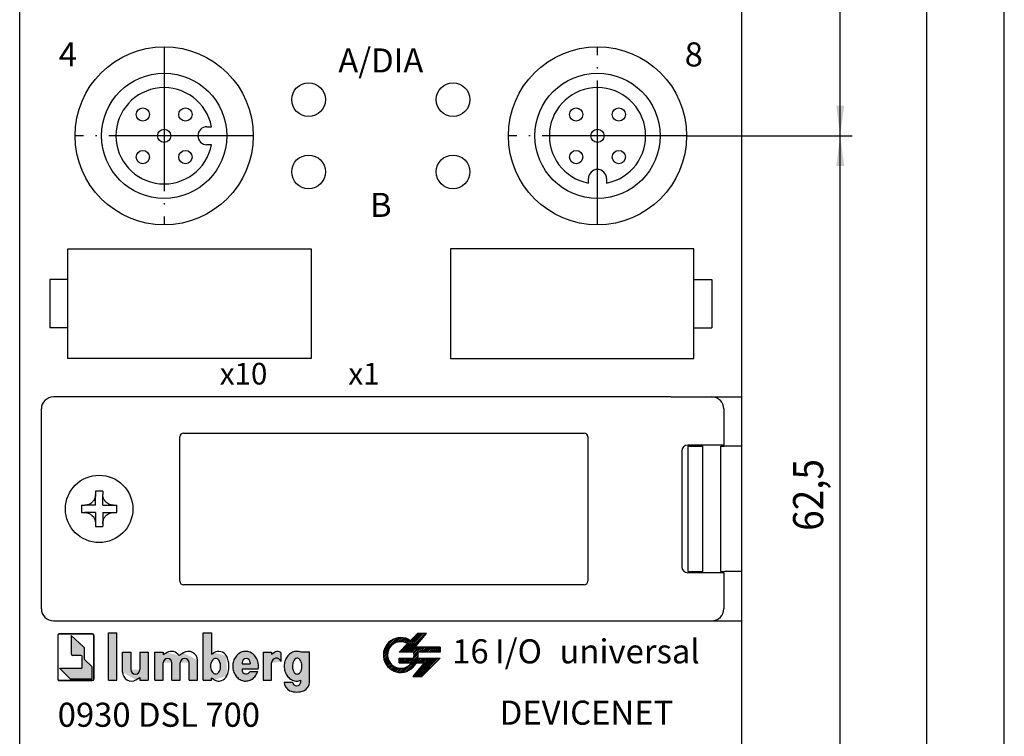
# Model space of a CAD drawing. Units: inches. Extents: x -408 to -243, y 15 to 299.
# Drawn here: x -397 to -315, y 85 to 144 of the extents above; entities that cross this region are included whole.
import ezdxf

# ---------------------------------------------------------------- set-up
doc = ezdxf.new("R2010")
doc.units = ezdxf.units.IN
doc.linetypes.add('DOT_CENTER', pattern=[14, 12, -1, 0, -1])
doc.layers.add('1', color=7, linetype='Continuous')
doc.styles.add('CONVERTER_1', font='txt.shx', dxfattribs={"width": 0.9})

msp = doc.modelspace()

# ---------------------------------------------------------------- hatches: boundary and pattern name
at = {"layer": '1', "linetype": 'Continuous'}
h = msp.add_hatch(color=7, dxfattribs=at)
edge = h.paths.add_edge_path()
edge.add_arc((-390.9313669888174, 90.6519748903354), 0.0983371744730448, 0, 46.62498355309651)
edge.add_line((-390.8638319059404, 90.72345364566945), (-391.4905879440566, 91.31562989131567))
edge.add_arc((-391.4230528611805, 91.38710864664995), 0.09833717447389745, 180, 226.6249835535486, ccw=False)
edge.add_line((-391.5213900356543, 91.38710864664995), (-391.5213900356543, 92.28928884530478))
edge.add_arc((-391.6197272101262, 92.28928884530478), 0.09833717447185109, 0, 46.62498355278089)
edge.add_line((-391.5521921272483, 92.36076760063895), (-392.5972939781422, 93.29201464058906))
edge.add_arc((-392.6605223842854, 93.21669951236186), 0.09833717447185109, 0, 49.98593612886549, ccw=False)
edge.add_line((-392.5621852098135, 93.21669951236186), (-392.5621852098135, 91.74164189527232))
edge.add_arc((-392.4638480353403, 91.74164189527232), 0.09833717447321533, 180, 270)
edge.add_line((-392.4638480353403, 91.64330472079928), (-391.7770666892813, 91.64330472079928))
edge.add_arc((-391.7770666892813, 91.54496754632669), 0.09833717447185109, 0, 90, ccw=False)
edge.add_line((-391.6787295148094, 91.54496754632669), (-391.6787295148094, 90.6599329760727))
edge.add_arc((-391.7770666892813, 90.6599329760727), 0.09833717447281742, -90, 0, ccw=False)
edge.add_line((-391.7770666892813, 90.56159580159988), (-393.4881335251065, 90.56159580159988))
edge.add_arc((-393.4881335251065, 90.6599329760727), 0.09833717447188488, 224.0748043584435, 270, ccw=False)
edge.add_line((-393.5587821229962, 90.59152993886426), (-392.6781818439655, 89.70341965048476))
edge.add_arc((-392.6106467610893, 89.77489840581904), 0.0983371744725255, 226.6249835535245, 270)
edge.add_line((-392.6106467610893, 89.67656123134611), (-390.9313669888174, 89.67656123134611))
edge.add_arc((-390.9313669888174, 89.77489840581904), 0.09833717447293111, 270, 360)
edge.add_line((-390.8330298143444, 89.77489840581904), (-390.8330298143444, 90.6519748903354))
for points in [[(-389.4847530294755, 89.57822405687375), (-389.4847530294755, 93.51171103577985), (-388.7963928081685, 93.51171103577985), (-388.7963928081685, 89.57822405687375)], [(-386.8951382642542, 91.91373195059919), (-386.2067780429456, 91.91373195059919), (-386.2067780429456, 89.57822405687375), (-386.8951382642542, 89.57822405687375), (-386.8951382642542, 89.79763374878655), (-387.2147340812912, 89.61311501778869), (-388.3210272941082, 90.25183370201148), (-388.3210272941082, 91.91373195059919), (-387.6326670728003, 91.91373195059919), (-387.6326670728003, 90.46511215107205), (-386.8951382642542, 90.46511215107205)], [(-382.7894690230845, 91.03105624657928), (-383.5269978316295, 91.03105624657928), (-383.5269978316295, 89.58058292310761), (-384.2153580529382, 89.58058292310773), (-384.2153580529393, 91.03105624657928), (-384.9528868614843, 91.03105624657928), (-384.9528868614833, 89.58058292310773), (-385.6412470827913, 89.58058292310773), (-385.6412470827913, 91.9137319505993), (-384.9528868614833, 91.9137319505993), (-384.9528868614833, 91.69432253860157), (-384.6247752801512, 91.88375784840832), (-383.6306789934656, 91.63607468721511), (-383.2621801027475, 91.84882762096743), (-382.1011088017762, 91.24503916418496), (-382.1011088017762, 89.58058292310761), (-382.7894690230845, 89.58058292310773)], [(-376.6301720526462, 91.91373195059919), (-375.9418118313373, 91.91373195059919), (-375.9418118313373, 91.75010522062598), (-375.6308742472055, 91.92962511852681), (-375.1698650117273, 91.88026584328725), (-375.1698650117273, 91.12793082479152), (-375.9418118313373, 91.02122252913216), (-375.9418118313373, 89.58058292310761), (-376.6301720526462, 89.58058292310761)]]:
    msp.add_hatch(color=7, dxfattribs=at).paths.add_polyline_path(points)
h = msp.add_hatch(color=7, dxfattribs=at)
h.paths.add_polyline_path([(-381.6275114827276, 93.51171103577974), (-380.9391512614194, 93.51171103577974), (-380.9391512614194, 91.75010522062587), (-380.7080589014085, 91.88352645688644), (-379.6972010905342, 91.60766421897824), (-379.6657650942952, 89.95134023231765), (-380.7080589014085, 89.61313259105634), (-380.9391512614194, 89.74655382731657), (-380.9391512614194, 89.58058292310773), (-381.6275114827283, 89.58058292310761)])
edge = h.paths.add_edge_path(flags=16)
edge.add_arc((-380.5882691423212, 90.39550042270855), 0.2909811084859551, 240.0697561373161, 269.5585049704747)
edge.add_arc((-380.5927534321894, 90.39550042271355), 0.290981108490909, 270.4414950294282, 299.9302438623768)
edge.add_arc((-380.6598875304744, 90.50879857806092), 0.4226685506522209, 300.1540603005676, 323.1038013001299)
edge.add_arc((-380.8444943182842, 90.65093271719297), 0.6556419258184951, 322.8559398000514, 339.9545025910111)
edge.add_arc((-381.0613872484084, 90.73396262334632), 0.8878630179918571, 339.7185434305101, 353.6756052366936)
edge.add_arc((-381.1585653439642, 90.74787366442035), 0.9859870482178362, 353.494215239151, 366.5057847608622)
edge.add_arc((-381.0613872484143, 90.76178470549485), 0.8878630179981298, 6.324394763249776, 20.28145656941268)
edge.add_arc((-380.8444943183083, 90.84481461163693), 0.6556419258451133, 20.04549740926561, 37.14406019953211)
edge.add_arc((-380.6598875304694, 90.98694875078331), 0.4226685506467121, 36.89619870005541, 59.84593969981751)
edge.add_arc((-380.5927534321922, 91.10024690612033), 0.2909811084986512, 60.06975613786425, 89.55850497002375)
edge.add_arc((-380.5882691423184, 91.10024690612545), 0.2909811084934349, 90.44149503006236, 119.9302438624444)
edge.add_arc((-380.5211350440602, 90.98694875080662), 0.4226685506169207, 120.1540602994175, 143.1038013008705)
edge.add_arc((-380.3365282562533, 90.84481461166558), 0.6556419257866342, 142.8559397997371, 159.9545025915318)
edge.add_arc((-380.1196353261882, 90.76178470551918), 0.8878630179021607, 159.7185434299823, 173.675605237646)
edge.add_arc((-380.0224572306865, 90.74787366442035), 0.9859870480771205, 173.4942152382052, 186.5057847617817)
edge.add_arc((-380.1196353261945, 90.73396262332187), 0.8878630178963094, 186.3243947624058, 200.2814565700771)
edge.add_arc((-380.3365282562763, 90.65093271716432), 0.6556419257618497, 200.0454974081345, 217.1440602006145)
edge.add_arc((-380.5211350440552, 90.50879857803784), 0.4226685506222885, 216.8961986989566, 239.8459397002129)
h = msp.add_hatch(dxfattribs=at)
h.set_pattern_fill('_USER', scale=0.1, angle=45, pattern_type=0)
h.set_pattern_definition([(45, (-26.45137290471303, 2.97168659113504), (-0.07071067811865475, 0.07071067811865477), [])])
edge = h.paths.add_edge_path()
edge.add_line((-364.4007632632392, 92.8823996697688), (-363.8214518972285, 93.46171103577979))
edge.add_line((-363.8214518972285, 93.46171103577979), (-363.0795538420136, 93.46171103577979))
edge.add_line((-363.0795538420136, 93.46171103577979), (-363.9522460079424, 92.40200672671767))
edge.add_arc((-365.2087925753475, 91.67841103577985), 1.450000000000604, 26.633118749143023, 29.935945941501927, ccw=False)
edge.add_line((-363.9126444356652, 92.32841103577982), (-361.9295032534662, 92.32841103577982))
edge.add_line((-361.9295032534662, 92.32841103577982), (-361.9295032534662, 91.92841103577985))
edge.add_line((-361.9295032534662, 91.92841103577985), (-363.7805068896384, 91.92841103577985))
edge.add_arc((-365.2087925753475, 91.67841103577985), 1.450000000000479, -9.928191842283184, 9.928191842283184, ccw=False)
edge.add_line((-363.7805068896384, 91.42841103577985), (-361.9295032534662, 91.42841103577985))
edge.add_line((-361.9295032534662, 91.42841103577985), (-363.4628032534664, 89.89511103577979))
edge.add_line((-363.4628032534664, 89.89511103577979), (-364.2047013086813, 89.89511103577979))
edge.add_line((-364.2047013086813, 89.89511103577979), (-363.2714013086813, 91.02841103577987))
edge.add_line((-363.2714013086813, 91.02841103577987), (-363.9126444356652, 91.02841103577987))
edge.add_arc((-365.2087925753475, 91.67841103577985), 1.450000000000256, 56.133370490637276, 333.36688125085703, ccw=False)
edge = h.paths.add_edge_path(flags=16)
edge.add_arc((-365.2087925753475, 91.67841103577985), 1.100000000000176, 59.7458730510956, 323.7784533801755)
edge.add_line((-364.3213806078822, 91.02841103577987), (-365.3547518972282, 91.02841103577987))
edge.add_line((-365.3547518972282, 91.02841103577987), (-365.3547518972282, 91.42841103577985))
edge.add_line((-365.3547518972282, 91.42841103577985), (-364.1375783110663, 91.42841103577985))
edge.add_arc((-365.2087925753475, 91.67841103577985), 1.099999999999774, 346.8634412130524, 373.1365587869476)
edge.add_line((-364.1375783110663, 91.92841103577985), (-365.3547518972282, 91.92841103577985))
edge.add_line((-365.3547518972282, 91.92841103577985), (-364.6545727588525, 92.62859017415565))
h = msp.add_hatch(color=7, dxfattribs=at)
edge = h.paths.add_edge_path()
edge.add_arc((-377.8044888690672, 90.75987809826881), 1.359869452698612, 153.5608266571338, 171.4241568647427)
edge.add_arc((-377.7443308677232, 90.7483892301126), 1.421070059490379, 171.3278051937784, 188.6721948062171)
edge.add_arc((-377.8044888690514, 90.73690036196047), 1.359869452715274, 188.5758431353238, 206.4391733427413)
edge.add_arc((-377.9387562172862, 90.6683275183666), 1.209114652688021, 206.3624808315364, 225.6886349399647)
edge.add_arc((-378.0530368618815, 90.55094159633427), 1.045287118602368, 225.6762037036722, 246.9831378588022)
edge.add_arc((-378.0947218859512, 90.45696410801929), 0.9424936605902026, 247.0816863668126, 270.6109548689268)
edge.add_arc((-378.0974969722492, 90.45777449842876), 0.9433376515993058, 270.778971927931, 292.91316247779)
edge.add_arc((-378.1389314477562, 90.55094159632608), 1.045287118592008, 293.016862141032, 314.3237962963649)
edge.add_arc((-378.2518587753536, 90.66715463620176), 1.20733003176351, 314.3042918281593, 333.974868693563)
edge.add_arc((-379.0562625177226, 91.00860778801052), 2.08049751411543, 335.2449302444132, 340.6164766878964)
edge.add_line((-377.0936914738134, 90.31811173165238), (-377.7333321337555, 90.31811173165238))
edge.add_arc((-378.0517729394104, 90.44870806339065), 0.3441801106538378, 180, 337.70088726049016, ccw=False)
edge.add_line((-378.3959530500642, 90.44870806339065), (-378.3959530500642, 90.51478608059836))
edge.add_line((-378.3959530500642, 90.51478608059836), (-377.0459064591293, 90.51478608059836))
edge.add_arc((-378.4473684348986, 90.74840962730775), 1.420801052612353, 350.5358261099398, 368.6730173507113)
edge.add_arc((-378.3874794405554, 90.75987809827245), 1.359869452676535, 8.575843135245396, 26.43917334314908)
edge.add_arc((-378.2532120923644, 90.82845094185734), 1.209114652693468, 26.36248083145064, 45.68863493980951)
edge.add_arc((-378.1389314477625, 90.94583686389183), 1.045287118601161, 45.6762037036686, 66.98313785881336)
edge.add_arc((-378.0973721523712, 91.03940768726022), 0.9429171858219361, 67.08427243943208, 89.9156591570877)
edge.add_arc((-378.0945961572735, 91.03940768725909), 0.9429171858229187, 90.08434084290182, 112.9157275605283)
edge.add_arc((-378.0530368618754, 90.94583686388364), 1.045287118611493, 113.0168621413467, 134.3237962962899)
edge.add_arc((-377.9387562173033, 90.82845094187155), 1.209114652667098, 134.3113650598841, 153.6375191686731)
edge = h.paths.add_edge_path(flags=16)
edge.add_arc((-378.0517729394104, 91.0470392654513), 0.3441801106540652, 0, 180)
edge.add_line((-378.3959530500642, 91.0470392654513), (-378.3959530500642, 90.95730336572467))
edge.add_line((-378.3959530500642, 90.95730336572467), (-377.7075928287563, 90.95730336572478))
edge.add_line((-377.7075928287563, 90.95730336572478), (-377.7075928287563, 91.0470392654513))
h = msp.add_hatch(color=7, dxfattribs=at)
edge = h.paths.add_edge_path()
edge.add_arc((-373.7950602151893, 90.96755344398434), 1.024892645773864, 113.4344523132371, 134.8911087980343)
edge.add_arc((-373.6658336586806, 90.83725665170914), 1.208404541290503, 134.8717634438598, 154.0859457730622)
edge.add_arc((-373.5140064869694, 90.76114171902782), 1.378231130747811, 153.9982395747994, 171.5923588477569)
edge.add_arc((-373.4459808698474, 90.7483892301126), 1.447392731434943, 171.4867021707747, 188.5132978292281)
edge.add_arc((-373.5140064869542, 90.73563674120146), 1.378231130762087, 188.4076411523217, 206.0017604250929)
edge.add_arc((-373.6658336586633, 90.65952180852867), 1.208404541312222, 205.9140542271361, 225.1282365560141)
edge.add_arc((-373.7950602151952, 90.52922501623368), 1.024892645764461, 225.1088912019577, 246.5655476869019)
edge.add_arc((-373.8420547404043, 90.42536266268894), 0.9109094061305376, 246.6795335898649, 269.9012776577676)
edge.add_arc((-373.8421710418313, 90.40820553933395), 0.8937521120617846, 269.9068382381591, 291.3592775371781)
edge.add_line((-373.5166531586644, 89.57584086831946), (-373.5181635480114, 89.43307716139861))
edge.add_arc((-373.8608332693193, 89.46528602149078), 0.3441801106541094, 185.3696768493381, 354.6303231506566, ccw=False)
edge.add_line((-374.2035029906275, 89.43307716139861), (-374.8933736012816, 89.43307716139873))
edge.add_arc((-374.1066762055002, 89.43307716139861), 0.7866973957813457, 179.9999999999917, 245.9253136235605)
edge.add_arc((-373.8436242637864, 90.1744923409633), 1.572160021697079, 248.1953885582151, 291.8046114417849)
edge.add_arc((-373.5805723220725, 89.43307716139861), 0.786697395781691, 294.0746863764395, 360)
edge.add_line((-372.7938749262903, 89.43307716139861), (-372.7938749262903, 89.83688752088335))
edge.add_line((-372.7938749262903, 89.83688752088335), (-372.7938749262903, 91.94640355737636))
edge.add_line((-372.7938749262903, 91.94640355737636), (-373.4594265084365, 91.94640355737636))
edge.add_line((-373.4594265084365, 91.94640355737636), (-373.4822351475993, 91.90689783549476))
edge.add_line((-373.4822351475993, 91.90689783549476), (-373.4845888449192, 91.90790848836127))
edge.add_arc((-373.8451937871643, 91.07141579754398), 0.9109094061224321, 66.6795335898553, 89.90127765802417)
edge.add_arc((-373.8420547404066, 91.07141579754204), 0.910909406124152, 90.09872234208648, 113.3204664101393)
h.paths.add_polyline_path([(-374.1523152044683, 90.41710278357209), (-374.2047165063615, 90.7237016970779), (-374.1895397654452, 90.93428372057576), (-374.1274697613053, 91.14603604863441), (-374.0083393528813, 91.325480939057), (-373.8452186493015, 91.41213062698864), (-373.6952400632204, 91.38477027242061), (-373.5930712739695, 91.30244086877144), (-373.4865780917874, 91.12398314650716), (-373.4295614630375, 90.90747677761215), (-373.4206799757735, 90.67676720988322), (-373.4710141596963, 90.41710278357209), (-373.6173439750504, 90.17142451321956), (-374.0083393528813, 90.17370359038875)], flags=16)

# ---------------------------------------------------------------- linework, layer by layer
at = {"color": 7, "linetype": 'Continuous'}
for p, q in [((-342.7808536424394, 113.1185700599695), (-394.0666400800658, 113.1185700599695)), ((-342.7808536424394, 113.1185700599695), (-339.3666400800664, 113.1185700599695)), ((-395.0666400800658, 95.51857005996952), (-395.0666400800658, 112.1185700599695)), ((-338.3666400800664, 112.1185700599695), (-338.3666400800664, 109.1185700599695)), ((-383.5666400800654, 97.81857005996956), (-383.5666400800654, 109.8185700599695)), ((-383.266640080062, 110.1185700599695), (-349.9666400800667, 110.1185700599695)), ((-349.6666400800667, 109.8185700599695), (-349.6666400800667, 97.81857005996956)), ((-340.2166400800668, 109.1185700599695), (-341.3666400800665, 109.1185700599695)), ((-341.3666400800666, 109.0185700599695), (-340.9166400800667, 109.0185700599695)), ((-341.3666400800666, 109.0185700599695), (-341.3666400800666, 98.61857005996953)), ((-340.9166400800667, 109.0185700599695), (-340.4166400800666, 109.0185700599695)), ((-340.4166400800666, 109.0185700599695), (-340.1166400800667, 109.0185700599695)), ((-338.6595332988798, 109.1185700599695), (-340.2166400800668, 109.1185700599695)), ((-340.1166400800667, 98.61857005996953), (-340.1166400800667, 109.0185700599695)), ((-338.5166400800668, 109.1185700599695), (-338.6595332988798, 109.1185700599695)), ((-338.6166400800667, 109.0185700599695), (-338.5166400800667, 109.0185700599695)), ((-338.6166400800667, 98.61857005996953), (-338.6166400800667, 109.0185700599695)), ((-338.3666400800664, 109.1185700599695), (-338.5166400800668, 109.1185700599695)), ((-338.5166400800667, 109.0185700599695), (-338.3166400800667, 109.0185700599695)), ((-338.0238879924646, 109.0185700599695), (-338.3166400800667, 109.0185700599695)), ((-336.8666400800671, 109.0185700599695), (-338.0238879924646, 109.0185700599695)), ((-341.8666400800665, 108.6185700599695), (-341.8666400800665, 99.01857005996955)), ((-390.5666400800599, 105.279079644956), (-390.5666400800665, 105.0195557455622)), ((-390.5666400800665, 104.1185700599696), (-390.5666400800665, 105.0195557455622)), ((-389.9666400800665, 105.279079644956), (-389.9666400800599, 105.0195557455623)), ((-389.9666400800665, 104.1185700599696), (-389.9666400800599, 105.0195557455623)), ((-391.7271496650529, 104.1185700599696), (-391.4676257656592, 104.1185700599696)), ((-390.5666400800665, 104.1185700599696), (-391.4676257656592, 104.1185700599696)), ((-389.9666400800665, 104.1185700599696), (-389.0656543944741, 104.1185700599696)), ((-389.0656543944741, 104.1185700599696), (-388.8061304950801, 104.1185700599697)), ((-391.7271496650529, 103.5185700599696), (-391.4676257656591, 103.5185700599696)), ((-390.5666400800665, 103.5185700599696), (-391.4676257656591, 103.5185700599696)), ((-390.5666400800665, 103.5185700599696), (-390.5666400800664, 102.617584374377)), ((-389.9666400800665, 103.5185700599696), (-389.0656543944738, 103.5185700599696)), ((-389.9666400800665, 103.5185700599696), (-389.9666400800664, 102.6175843744029)), ((-389.0656543944738, 103.5185700599696), (-388.8061304950801, 103.5185700599697)), ((-390.5666400800664, 102.617584374377), (-390.5666400800664, 102.3580604749832)), ((-389.9666400800664, 102.6175843744029), (-389.9666400800664, 102.3580604749832)), ((-341.3666400800666, 98.61857005996953), (-340.9166400800666, 98.61857005996953)), ((-340.2166400800668, 98.51857005996955), (-341.3666400800665, 98.51857005996955)), ((-340.9166400800666, 98.61857005996953), (-340.4166400800666, 98.61857005996953)), ((-340.4166400800666, 98.61857005996953), (-340.1166400800667, 98.61857005996953)), ((-338.6595332988798, 98.51857005996955), (-340.2166400800668, 98.51857005996955)), ((-338.5166400800668, 98.51857005996955), (-338.6595332988798, 98.51857005996955)), ((-338.6166400800667, 98.61857005996953), (-338.5166400800667, 98.61857005996953)), ((-338.5166400800667, 98.61857005996953), (-338.3166400800667, 98.61857005996953)), ((-338.3666400800665, 98.51857005996955), (-338.5166400800668, 98.51857005996955)), ((-338.3666400800665, 98.51857005996955), (-338.3666400800665, 95.51857005996952)), ((-338.0238879924646, 98.61857005996953), (-338.3166400800667, 98.61857005996953)), ((-336.8666400800671, 98.61857005996953), (-338.0238879924646, 98.61857005996953)), ((-349.9666400800666, 97.51857005996956), (-383.266640080062, 97.51857005996956)), ((-394.0666400800625, 94.51857005996952), (-342.7808536424394, 94.51857005996952)), ((-342.7808536424394, 94.51857005996952), (-339.3666400800665, 94.51857005996952))]:
    msp.add_line(p, q, dxfattribs=at)
msp.add_circle((-390.2666400800665, 103.8185700599696), 2.799999999999997, dxfattribs=at)
for centre, radius, start, end in [((-394.0666400800658, 112.1185700599695), 1, 90, 180), ((-339.3666400800664, 112.1185700599695), 1, 0, 90), ((-383.2666400800654, 109.8185700599695), 0.2999999999999972, 89.99999999934863, 180), ((-349.9666400800667, 109.8185700599695), 0.3000000000000114, 0, 90), ((-341.3666400800665, 108.6185700599695), 0.5, 90, 180), ((-390.2666400800632, 99.04023636345096), 6.246051992353181, 87.24700505768935, 92.75299494231065), ((-385.4883063835415, 103.8185700599696), 6.246051992359684, 177.2470050576616, 182.7529949423385), ((-395.0449737765852, 103.8185700599699), 6.246051992353335, 357.2470050576569, 2.752994942339322), ((-390.2666400800665, 108.5969037564947), 6.246051992359765, 267.2470050576633, 272.75299494234), ((-341.3666400800665, 99.01857005996955), 0.5, 180, 270), ((-383.2666400800654, 97.81857005996956), 0.3000000000000114, 180, 270.0000000006514), ((-349.9666400800666, 97.81857005996956), 0.2999999999999972, 270, 0), ((-394.0666400800658, 95.51857005996952), 1, 180, 270.0000000001889), ((-339.3666400800665, 95.51857005996952), 1, 270, 0)]:
    msp.add_arc(centre, radius, start, end, dxfattribs=at)
for points in [[(-390.5666400800665, 105.0195557455622), (-390.5789410128364, 104.8732598660342), (-390.6155671462717, 104.7299947361855), (-390.6816393747122, 104.5829405895261), (-390.8322659924175, 104.3841921837832), (-390.9561295095531, 104.2805058502974), (-391.1781311502368, 104.1674741696464), (-391.3434549745122, 104.1274223736218), (-391.4676257656592, 104.1185700599696)], [(-389.0656543944741, 104.1185700599696), (-389.1906634576648, 104.1275425782421), (-389.3574990151057, 104.1682902490484), (-389.5408245592674, 104.2564746778827), (-389.7006421330881, 104.3838203652162), (-389.8040302623004, 104.5070935660924), (-389.9167375206575, 104.7271888158705), (-389.9498893073616, 104.8489652575808), (-389.9666400800599, 105.0195557455623)], [(-391.4676257656591, 103.5185700599696), (-391.2989562444844, 103.5021966060485), (-391.1780647562883, 103.4696429937664), (-391.0310106096269, 103.4035707653263), (-390.8322622038844, 103.2529441476229), (-390.704018091835, 103.0919147437576), (-390.6155441897452, 102.9070789898047), (-390.5830040247803, 102.7862051828837), (-390.5666400800664, 102.617584374377)], [(-389.9666400800664, 102.6175843744029), (-389.9576675909383, 102.7425932350113), (-389.916920089851, 102.9094284249002), (-389.8045672396364, 103.1292767945702), (-389.701389870981, 103.2525720167189), (-389.5415062890039, 103.3802370162317), (-389.3580210478011, 103.4686675971518), (-389.1908588334105, 103.509569402093), (-389.0656543944738, 103.5185700599696)]]:
    msp.add_spline(points, degree=3, dxfattribs=at)
at = {"layer": '1', "color": 7, "linetype": 'Continuous'}
for p, q in [((-315.0716302143351, 38.31857005996963), (-315.0716302143351, 281.3185700599698)), ((-396.8666400800674, 39.31841775512594), (-396.8666400800674, 280.3187223648134)), ((-336.866640080067, 113.1185700599695), (-336.8666400800672, 280.3187223648134)), ((-321.510653813483, 43.31857005996963), (-321.510653813483, 276.3185700599697)), ((-328.7026830427211, 134.8185700599687), (-328.7026830427211, 164.8185700599687)), ((-381.3166400800672, 135.5685700599688), (-380.9375816686918, 135.5685700599687)), ((-341.4666400799951, 134.8185700599687), (-327.7026830427211, 134.8185700599687)), ((-341.4666400799951, 134.8185700599687), (-327.7026830427211, 134.8185700599687)), ((-328.7026830427211, 72.31857005996949), (-328.7026830427211, 134.8185700599687)), ((-380.9375816686918, 134.0685700599687), (-381.3166400800672, 134.0685700599687)), ((-349.6166400800673, 130.8895116485932), (-349.6166400800672, 131.2685700599687)), ((-348.1166400800672, 131.2685700599687), (-348.1166400800673, 130.8895116485932)), ((-392.8666400800678, 122.8685700599695), (-392.8666400800678, 125.4185700599695)), ((-392.8666400800678, 125.4185700599695), (-372.6666400800679, 125.4185700599695)), ((-372.6666400800679, 125.4185700599695), (-372.6666400800679, 116.3185700599695)), ((-340.866640080068, 125.4185700599695), (-361.0666400800679, 125.4185700599695)), ((-361.0666400800679, 125.4185700599695), (-361.0666400800679, 116.3185700599695)), ((-340.866640080068, 122.8685700599696), (-340.866640080068, 125.4185700599695)), ((-394.366640080068, 122.8685700599695), (-394.366640080068, 118.8685700599695)), ((-392.8666400800678, 122.8685700599695), (-394.366640080068, 122.8685700599695)), ((-392.8666400800678, 118.8685700599695), (-392.8666400800678, 122.8685700599695)), ((-340.866640080068, 122.8685700599696), (-339.3666400800678, 122.8685700599696)), ((-340.866640080068, 118.8685700599695), (-340.866640080068, 122.8685700599696)), ((-339.3666400800678, 122.8685700599696), (-339.3666400800678, 118.8685700599695)), ((-392.8666400800678, 118.8685700599695), (-394.366640080068, 118.8685700599695)), ((-392.8666400800678, 116.3185700599695), (-392.8666400800678, 118.8685700599695)), ((-340.866640080068, 116.3185700599695), (-340.866640080068, 118.8685700599695)), ((-340.866640080068, 118.8685700599695), (-339.3666400800678, 118.8685700599695)), ((-372.6666400800679, 116.3185700599695), (-392.8666400800678, 116.3185700599695)), ((-361.0666400800679, 116.3185700599695), (-340.866640080068, 116.3185700599695)), ((-339.3666400800664, 113.1185700599695), (-336.9940620540427, 113.1185700599695)), ((-336.9940620540427, 113.1185700599695), (-336.866640080067, 113.1185700599695)), ((-336.8666400800671, 94.51857005996952), (-336.866640080067, 113.1185700599695)), ((-339.3666400800665, 94.51857005996952), (-336.8666400800671, 94.51857005996952)), ((-336.8666400800672, 39.31841775512604), (-336.8666400800671, 94.51857005996952)), ((-393.7093921676693, 93.31503668683467), (-393.7093921676693, 89.67656123134611)), ((-393.6848078740503, 93.31503668683456), (-393.6848078740503, 89.67656123134623)), ((-390.8330298143444, 93.43795815492535), (-393.5864706995784, 93.43795815492535)), ((-390.8330298143444, 93.41337386130715), (-393.5864706995784, 93.41337386130715)), ((-391.5521921272483, 92.36076760063895), (-392.5972939781422, 93.29201464058906)), ((-390.7346926398713, 93.31503668683456), (-390.7346926398713, 89.67980912985274)), ((-390.7101083462532, 93.31503668683467), (-390.7101083462544, 89.67980912985274)), ((-389.4847530294755, 93.51171103577985), (-388.7963928081685, 93.51171103577985)), ((-389.4847530294755, 89.57822405687375), (-389.4847530294755, 93.51171103577985)), ((-388.7963928081685, 89.57822405687375), (-388.7963928081685, 93.51171103577985)), ((-381.6275114827276, 93.51171103577974), (-380.9391512614194, 93.51171103577974)), ((-381.6275114827283, 89.58058292310761), (-381.6275114827276, 93.51171103577974)), ((-380.9391512614194, 93.51171103577974), (-380.9391512614194, 91.75010522062587)), ((-364.4007632632392, 92.8823996697688), (-363.8214518972285, 93.46171103577979)), ((-363.9522460079424, 92.40200672671767), (-363.0795538420136, 93.46171103577979)), ((-363.0795538420136, 93.46171103577979), (-363.8214518972285, 93.46171103577979)), ((-392.5621852098135, 91.74164189527232), (-392.5621852098135, 93.21669951236186)), ((-365.3547518972282, 91.92841103577985), (-364.6545727588525, 92.62859017415565)), ((-391.7770666892813, 91.64330472079928), (-392.4638480353403, 91.64330472079928)), ((-391.5213900356543, 92.28928884530478), (-391.5213900356543, 91.38710864664995)), ((-388.3210272941082, 91.91373195059919), (-387.6326670728003, 91.91373195059919)), ((-388.3210272941082, 90.25183370201148), (-388.3210272941082, 91.91373195059919)), ((-387.6326670728003, 91.91373195059919), (-387.6326670728003, 90.46511215107205)), ((-386.8951382642542, 91.91373195059919), (-386.2067780429456, 91.91373195059919)), ((-386.8951382642542, 91.91373195059919), (-386.8951382642542, 90.46511215107205)), ((-386.2067780429456, 91.91373195059919), (-386.2067780429456, 89.57822405687375)), ((-385.6412470827913, 91.9137319505993), (-384.9528868614833, 91.9137319505993)), ((-385.6412470827913, 89.58058292310773), (-385.6412470827913, 91.9137319505993)), ((-384.9528868614833, 91.9137319505993), (-384.9528868614833, 91.69432253860157)), ((-384.6247752801512, 91.88375784840832), (-384.9528868614833, 91.69432253860157)), ((-383.2621801027475, 91.84882762096743), (-383.6306789934656, 91.63607468721511)), ((-380.9391512614194, 91.75010522062587), (-380.7080589014085, 91.88352645688644)), ((-376.6301720526462, 91.91373195059919), (-375.9418118313373, 91.91373195059919)), ((-376.6301720526462, 91.91373195059919), (-376.6301720526462, 89.58058292310761)), ((-375.9418118313373, 91.75010522062598), (-375.6308742472055, 91.92962511852681)), ((-375.9418118313373, 91.91373195059919), (-375.9418118313373, 91.75010522062598)), ((-375.1698650117273, 91.88026584328725), (-375.1698650117273, 91.12793082479152)), ((-373.4845888449192, 91.90790848836127), (-373.4822351475993, 91.90689783549476)), ((-373.4822351475993, 91.90689783549476), (-373.4594265084365, 91.94640355737636)), ((-373.4594265084365, 91.94640355737636), (-372.7938749262903, 91.94640355737636)), ((-372.7938749262903, 89.83688752088335), (-372.7938749262903, 91.94640355737636)), ((-364.1375783110663, 91.92841103577985), (-365.3547518972282, 91.92841103577985)), ((-361.9295032534662, 92.32841103577982), (-363.9126444356652, 92.32841103577982)), ((-361.9295032534662, 91.92841103577985), (-363.7805068896384, 91.92841103577985)), ((-361.9295032534662, 92.32841103577982), (-361.9295032534662, 91.92841103577985)), ((-391.6787295148094, 90.6599329760727), (-391.6787295148094, 91.54496754632669)), ((-391.4905879440566, 91.31562989131567), (-390.8638319059404, 90.72345364566945)), ((-384.9528868614833, 89.58058292310773), (-384.9528868614843, 91.03105624657928)), ((-384.2153580529382, 89.58058292310773), (-384.2153580529393, 91.03105624657928)), ((-383.5269978316295, 89.58058292310761), (-383.5269978316295, 91.03105624657928)), ((-382.7894690230845, 89.58058292310773), (-382.7894690230845, 91.03105624657928)), ((-382.1011088017762, 89.58058292310761), (-382.1011088017762, 91.24503916418496)), ((-378.3959530500642, 91.0470392654513), (-378.3959530500642, 90.95730336572467)), ((-378.3959530500642, 90.95730336572467), (-377.7075928287563, 90.95730336572478)), ((-377.7075928287563, 91.0470392654513), (-377.7075928287563, 90.95730336572478)), ((-375.9418118313373, 91.02122252913216), (-375.9418118313373, 91.04075036075278)), ((-375.9418118313373, 89.58058292310761), (-375.9418118313373, 91.02122252913216)), ((-365.3547518972282, 91.02841103577987), (-365.3547518972282, 91.42841103577985)), ((-365.3547518972282, 91.42841103577985), (-364.1375783110663, 91.42841103577985)), ((-365.3547518972282, 91.02841103577987), (-364.3213806078822, 91.02841103577987)), ((-363.2714013086813, 91.02841103577987), (-364.2047013086813, 89.89511103577979)), ((-363.9126444356652, 91.02841103577987), (-363.2714013086813, 91.02841103577987)), ((-363.7805068896384, 91.42841103577985), (-361.9295032534662, 91.42841103577985)), ((-361.9295032534662, 91.42841103577985), (-363.4628032534664, 89.89511103577979)), ((-392.6781818439655, 89.70341965048476), (-393.5587821229962, 90.59152993886426)), ((-391.7770666892813, 90.56159580159988), (-393.4881335251065, 90.56159580159988)), ((-390.8330298143444, 89.77489840581904), (-390.8330298143444, 90.6519748903354)), ((-378.3959530500642, 90.51478608059836), (-378.3959530500642, 90.44870806339065)), ((-377.0459064591293, 90.51478608059836), (-378.3959530500642, 90.51478608059836)), ((-377.7333321337555, 90.31811173165238), (-377.0936914738134, 90.31811173165238)), ((-393.5864706995775, 89.57822405687375), (-390.8487724795502, 89.57822405687375)), ((-393.5864706995775, 89.553639763256), (-390.8487724795502, 89.55363976325589)), ((-390.9313669888174, 89.67656123134611), (-392.6106467610893, 89.67656123134611)), ((-390.8487724795502, 89.57822405687375), (-390.8330298143444, 89.57822405687375)), ((-390.8487724795502, 89.57822405687375), (-390.8330298143444, 89.57822405687375)), ((-390.8487724795502, 89.55363976325589), (-390.8330298143444, 89.55363976325589)), ((-390.7346926398713, 89.67980912985274), (-390.7346926398713, 89.67656123134611)), ((-390.7346926398713, 89.67980912985274), (-390.7346926398713, 89.67656123134611)), ((-390.7101083462544, 89.67980912985274), (-390.7101083462544, 89.67656123134611)), ((-389.4847530294755, 89.57822405687375), (-388.7963928081685, 89.57822405687375)), ((-387.2147340812912, 89.61311501778869), (-386.8951382642542, 89.79763374878655)), ((-386.8951382642542, 89.79763374878655), (-386.8951382642542, 89.57822405687375)), ((-386.8951382642542, 89.57822405687375), (-386.2067780429456, 89.57822405687375)), ((-385.6412470827913, 89.58058292310773), (-384.9528868614833, 89.58058292310773)), ((-384.2153580529382, 89.58058292310773), (-383.5269978316295, 89.58058292310761)), ((-382.7894690230845, 89.58058292310773), (-382.1011088017762, 89.58058292310761)), ((-381.6275114827283, 89.58058292310761), (-380.9391512614194, 89.58058292310773)), ((-380.7080589014085, 89.61313259105634), (-380.9391512614194, 89.74655382731657)), ((-380.9391512614194, 89.58058292310773), (-380.9391512614194, 89.74655382731657)), ((-376.6301720526462, 89.58058292310761), (-375.9418118313373, 89.58058292310761)), ((-374.8933736012816, 89.43307716139873), (-374.2035029906275, 89.43307716139861)), ((-373.5181635480114, 89.43307716139861), (-373.5166531586644, 89.57584086831946)), ((-372.7938749262903, 89.43307716139861), (-372.7938749262903, 89.83688752088335)), ((-364.2047013086813, 89.89511103577979), (-363.4628032534664, 89.89511103577979))]:
    msp.add_line(p, q, dxfattribs=at)
at = {"layer": '1', "color": 7, "linetype": 'DOT_CENTER'}
for p, q in [((-384.8666400800673, 142.2185700600408), (-384.8666400800673, 127.4185700598967)), ((-348.8666400800673, 127.4185700598967), (-348.8666400800673, 142.2185700600408)), ((-377.4666400799952, 134.8185700599687), (-392.2666400801394, 134.8185700599687)), ((-341.4666400799951, 134.8185700599687), (-356.2666400801394, 134.8185700599687))]:
    msp.add_line(p, q, dxfattribs=at)
at = {"layer": '1', "color": 7, "linetype": 'Continuous'}
for centre, radius in [((-384.8666400800673, 134.8185700599687), 7.400000000072012), ((-348.8666400800673, 134.8185700599687), 7.400000000072112), ((-384.8666400800673, 134.8185700599687), 5.200000000080524), ((-348.8666400800673, 134.8185700599687), 5.200000000080557), ((-372.8666400800678, 137.8185700599696), 1.402022200181932), ((-360.8666400800678, 137.8185700599695), 1.402022200181818), ((-386.6344070330337, 136.586337012935), 0.5500000000000966), ((-383.0988731271009, 136.5863370129351), 0.5500000000000114), ((-350.6344070330337, 136.586337012935), 0.5500000000001251), ((-347.098873127101, 136.586337012935), 0.5500000000000682), ((-384.8666400800673, 134.8185700599687), 0.549999999999983), ((-348.8666400800673, 134.8185700599687), 0.5500000000000114), ((-386.6344070330337, 133.0508031070025), 0.5500000000000966), ((-383.098873127101, 133.0508031070023), 0.5500000000001819), ((-350.6344070330337, 133.0508031070025), 0.5500000000000682), ((-347.0988731271009, 133.0508031070023), 0.5500000000000114), ((-372.8666400800678, 131.8185700599696), 1.402022200181818), ((-360.8666400800678, 131.8185700599696), 1.402022200181818)]:
    msp.add_circle(centre, radius, dxfattribs=at)
for centre, radius, start, end in [((-384.8666400800673, 134.8185700599687), 4.000000000000051, 10.80692287485965, 349.1930771251403), ((-348.8666400800673, 134.8185700599687), 4.000000000000078, 280.8069228748604, 259.1930771251397), ((-381.3166400800672, 134.8185700599687), 0.7500000000000853, 90, 270), ((-348.8666400800673, 131.2685700599687), 0.7500000000001137, 0, 180), ((-393.5864706995784, 93.31503668683467), 0.1229214680906807, 90, 180), ((-393.5864706995784, 93.31503668683467), 0.09833717447247636, 90, 180.0000000000663), ((-392.6605223842854, 93.21669951236186), 0.09833717447185109, 0, 49.98593612886482), ((-390.8330298143444, 93.31503668683467), 0.1229214680911923, 0, 90), ((-390.8330298143444, 93.31503668683467), 0.09833717447310164, 359.9999999999337, 90), ((-365.2087925753475, 91.67841103577985), 1.450000000000256, 56.13337049063851, 333.3668812508567), ((-365.2087925753475, 91.67841103577985), 1.100000000000176, 59.74587305109507, 323.778453380174), ((-392.4638480353403, 91.74164189527232), 0.09833717447321533, 180, 270), ((-391.7770666892813, 91.54496754632669), 0.09833717447185109, 0, 90), ((-391.6197272101262, 92.28928884530478), 0.09833717447185109, 0, 46.62498355278173), ((-384.2560108758803, 91.24503916418496), 0.7375288085464199, 32.01876274601221, 119.9999999998683), ((-382.8386376103212, 91.24503916418496), 0.7375288085449938, 0, 125.0486989073119), ((-380.3392944971364, 91.24480777266365), 0.7375288085451936, 29.4714311985921, 119.9999999999737), ((-377.9387562173033, 90.82845094187155), 1.209114652667098, 134.3113650598844, 153.6375191686725), ((-378.0530368618754, 90.94583686388364), 1.045287118611493, 113.0168621413466, 134.3237962962888), ((-378.0945961572735, 91.03940768725909), 0.9429171858229187, 90.08434084290036, 112.9157275605277), ((-378.0973721523712, 91.03940768726022), 0.9429171858219361, 67.08427243943338, 89.91565915708662), ((-378.1389314477625, 90.94583686389183), 1.045287118601161, 45.67620370367009, 66.98313785881268), ((-378.2532120923644, 90.82845094185734), 1.209114652693468, 26.36248083145169, 45.68863493981036), ((-375.4341998982613, 91.58897515360775), 0.393348697891463, 47.77748871136936, 119.9999999998496), ((-373.6658336586806, 90.83725665170914), 1.208404541290503, 134.8717634438582, 154.0859457730612), ((-373.7950602151893, 90.96755344398434), 1.024892645773864, 113.4344523132378, 134.8911087980344), ((-373.8420547404066, 91.07141579754204), 0.910909406124152, 90.098722342087, 113.3204664101375), ((-373.8451937871643, 91.07141579754398), 0.9109094061224321, 66.6795335898554, 89.90127765802372), ((-365.2087925753475, 91.67841103577985), 1.099999999999774, 346.8634412130519, 13.13655878694808), ((-365.2087925753475, 91.67841103577985), 1.450000000000604, 26.63311874914323, 29.93594594150137), ((-365.2087925753475, 91.67841103577985), 1.450000000000479, 350.0718081577173, 9.92819184228261), ((-391.4230528611805, 91.38710864664995), 0.09833717447389745, 180, 226.6249835535482), ((-384.5841224572102, 91.03105624657928), 0.3687644042709053, 0, 180), ((-383.1582334273573, 91.03105624657928), 0.3687644042728948, 0, 180), ((-380.0224572306865, 90.74787366442035), 0.9859870480771205, 173.4942152382056, 186.5057847617817), ((-380.1196353261882, 90.76178470551918), 0.8878630179021607, 159.7185434299812, 173.6756052376457), ((-380.3365282562533, 90.84481461166558), 0.6556419257866342, 142.855939799737, 159.954502591532), ((-380.5211350440602, 90.98694875080662), 0.4226685506169207, 120.1540602994166, 143.1038013008699), ((-380.5882691423184, 91.10024690612545), 0.2909811084934349, 90.44149503006142, 119.9302438624451), ((-380.5927534321922, 91.10024690612033), 0.2909811084986512, 60.06975613786318, 89.55850497002326), ((-380.6598875304694, 90.98694875078331), 0.4226685506467121, 36.89619870005696, 59.84593969981877), ((-380.8444943183083, 90.84481461163693), 0.6556419258451133, 20.04549740926563, 37.14406019953053), ((-381.0613872484143, 90.76178470549485), 0.8878630179981298, 6.324394763249809, 20.28145656941248), ((-381.1585653439642, 90.74787366442035), 0.9859870482178362, 353.4942152391505, 6.505784760862177), ((-381.3239344123126, 90.74832952397105), 1.8397601523634, 334.3290082635841, 27.84560697166095), ((-377.7443308677232, 90.7483892301126), 1.421070059490379, 171.3278051937788, 188.6721948062169), ((-377.8044888690672, 90.75987809826881), 1.359869452698612, 153.5608266571344, 171.4241568647422), ((-378.0517729394104, 91.0470392654513), 0.3441801106540652, 0, 180), ((-378.3874794405554, 90.75987809827245), 1.359869452676535, 8.575843135245437, 26.43917334314925), ((-378.4473684348986, 90.74840962730775), 1.420801052612353, 350.5358261099394, 8.673017350711707), ((-375.5484631334474, 91.02122252913216), 0.3933486978909342, 15.74054852514125, 180), ((-373.4459808698474, 90.7483892301126), 1.447392731434943, 171.4867021707745, 188.5132978292281), ((-373.5140064869694, 90.76114171902782), 1.378231130747811, 153.9982395748, 171.5923588477568), ((-373.1015536522625, 90.75003416423544), 1.103477086980112, 170.388200415063, 181.3673890278415), ((-373.2882408410993, 90.7850633491646), 0.9135679888617015, 156.7262879582752, 170.5993006927526), ((-373.5954196183393, 90.92208378516375), 0.5772624801105044, 135.6683420893924, 157.1726439043271), ((-373.7951108502915, 91.1209364379589), 0.2954739366616261, 99.76366173747216, 136.1908021541911), ((-373.8118329029204, 91.1703963472437), 0.2440288303973085, 61.45929043216327, 97.86333488682254), ((-373.8679330491363, 91.0659032793319), 0.3626279452354523, 40.71427441296092, 61.56077181013328), ((-374.0589934674722, 90.90340229327455), 0.6134454133281187, 21.07421960776678, 40.57836764420066), ((-374.3604637978694, 90.77808584510899), 0.9398516746857011, 7.913137086969463, 21.59441538438305), ((-374.5318797043813, 90.74951575974615), 1.113578550603956, 356.2542782196169, 8.1549067682952), ((-393.4881335251065, 90.6599329760727), 0.09833717447188488, 224.0748043584423, 270), ((-391.7770666892813, 90.6599329760727), 0.09833717447281742, 270, 0), ((-390.9313669888174, 90.6519748903354), 0.0983371744730448, 0, 46.62498355309584), ((-387.5834984855623, 90.25183370201148), 0.7375288085459033, 180, 299.9999999998985), ((-387.2639026685274, 90.46511215107205), 0.3687644042728948, 180, 0), ((-380.1196353261945, 90.73396262332187), 0.8878630178963094, 186.3243947624055, 200.2814565700775), ((-380.3365282562763, 90.65093271716432), 0.6556419257618497, 200.0454974081344, 217.1440602006139), ((-380.5211350440552, 90.50879857803784), 0.4226685506222885, 216.8961986989567, 239.8459397002142), ((-380.5882691423212, 90.39550042270855), 0.2909811084859551, 240.0697561373145, 269.558504970476), ((-380.5927534321894, 90.39550042271355), 0.290981108490909, 270.4414950294296, 299.9302438623774), ((-380.6598875304744, 90.50879857806092), 0.4226685506522209, 300.154060300569, 323.103801300131), ((-380.8444943182842, 90.65093271719297), 0.6556419258184951, 322.8559398000504, 339.9545025910108), ((-381.0613872484084, 90.73396262334632), 0.8878630179918571, 339.7185434305107, 353.6756052366935), ((-377.8044888690514, 90.73690036196047), 1.359869452715274, 188.5758431353242, 206.4391733427409), ((-377.9387562172862, 90.6683275183666), 1.209114652688021, 206.3624808315356, 225.6886349399651), ((-378.0517729394104, 90.44870806339065), 0.3441801106538378, 180, 337.7008872604906), ((-378.2518587753536, 90.66715463620176), 1.20733003176351, 314.3042918281593, 333.9748686935637), ((-379.0562625177226, 91.00860778801052), 2.08049751411543, 335.2449302444141, 340.6164766878972), ((-373.5140064869542, 90.73563674120146), 1.378231130762087, 188.4076411523214, 206.0017604250936), ((-373.6658336586633, 90.65952180852867), 1.208404541312222, 205.9140542271354, 225.1282365560137), ((-373.1745108042984, 90.74199832063994), 1.030368164782407, 181.0174755456071, 198.3801240321941), ((-373.5715824134506, 90.59633670386268), 0.6077625957114482, 197.1520077799516, 224.0584452672294), ((-373.8118314284463, 90.34587868293795), 0.2612654337260117, 221.2239932704567, 318.1080703216597), ((-374.0596172767166, 90.60126669710735), 0.6167414177887656, 315.8166376627888, 342.625985202504), ((-374.4325605943622, 90.73820270648912), 1.013743905784879, 341.5337140576077, 356.5255989723905), ((-393.5864706995784, 89.67656123134611), 0.1229214680908512, 180, 270.0000000003973), ((-393.5864706995784, 89.67656123134611), 0.09833717447185109, 179.9999999999337, 270.0000000004983), ((-392.6106467610893, 89.77489840581904), 0.0983371744725255, 226.6249835535255, 270), ((-390.9313669888174, 89.77489840581904), 0.09833717447293111, 270, 0), ((-390.8330298143444, 89.67656123134611), 0.09833717447236268, 270, 0), ((-390.8330298143444, 89.67656123134611), 0.122921468090226, 270, 0), ((-380.3392944971376, 90.25185127527925), 0.7375288085442623, 240.0000000001091, 335.9548324905723), ((-378.0530368618815, 90.55094159633427), 1.045287118602368, 225.6762037036709, 246.9831378588021), ((-378.0947218859512, 90.45696410801929), 0.9424936605902026, 247.0816863668116, 270.6109548689255), ((-378.0974969722492, 90.45777449842876), 0.9433376515993058, 270.7789719279299, 292.9131624777915), ((-378.1389314477562, 90.55094159632608), 1.045287118592008, 293.0168621410317, 314.3237962963656), ((-374.1066762055002, 89.43307716139861), 0.7866973957813457, 179.9999999999918, 245.925313623559), ((-373.7950602151952, 90.52922501623368), 1.024892645764461, 225.1088912019568, 246.5655476869007), ((-373.8608332693193, 89.46528602149078), 0.3441801106541094, 185.3696768493378, 354.6303231506564), ((-373.8420547404043, 90.42536266268894), 0.9109094061305376, 246.679533589866, 269.9012776577665), ((-373.8421710418313, 90.40820553933395), 0.8937521120617846, 269.9068382381606, 291.3592775371773), ((-373.5805723220725, 89.43307716139861), 0.786697395781691, 294.074686376441, 0), ((-373.8436242637864, 90.1744923409633), 1.572160021697079, 248.1953885582142, 291.8046114417858)]:
    msp.add_arc(centre, radius, start, end, dxfattribs=at)
at = {"layer": '1', "color": 7}
for points in [[(-329.0318142866896, 137.3185700599687), (-328.3735517987526, 137.3185700599687), (-328.7026830427211, 134.8185700599687)], [(-328.3735517987526, 132.3185700599687), (-329.0318142866896, 132.3185700599687), (-328.7026830427211, 134.8185700599687)]]:
    msp.add_solid(points, dxfattribs=at)

# ---------------------------------------------------------------- texts
at = {"layer": '1', "color": 7, "style": 'CONVERTER_1', "width": 0.9}
msp.add_text('62,5', height=2.5, rotation=90, dxfattribs=at).set_placement((-330.1193497093878, 101.996756446447))
at = {"layer": '1', "color": 7, "line_spacing_factor": 1.320528211284514, "style": 'CONVERTER_1'}
for s, insert, char_height, attachment_point in [('4', (-392.8666400800705, 141.3185700599697), 2, 5), ('8', (-340.8666400800705, 141.3185700599697), 2, 5), ('A/DIA', (-366.8666400800682, 140.8185700599695), 2, 5), ('B', (-366.8666400800682, 128.8185700599695), 2, 5), ('x10', (-378.2666400800665, 114.8185700599695), 1.8, 5), ('x1', (-368.2666400800665, 114.8185700599695), 1.8, 5), ('16', (-359.4221810138422, 91.722991916865), 2, 5), ('I/O', (-355.4278177673134, 91.722991916865), 2, 5), ('universal', (-346.1975772043594, 91.722991916865), 2, 5), ('0930 DSL 700', (-393.7093921676693, 86.45653349977101), 2, 4), ('DEVICENET', (-349.7819507097342, 86.63057754721103), 2, 5)]:
    msp.add_mtext(s, dxfattribs=dict(at, insert=insert, char_height=char_height, attachment_point=attachment_point))

doc.saveas('drawing.dxf')
